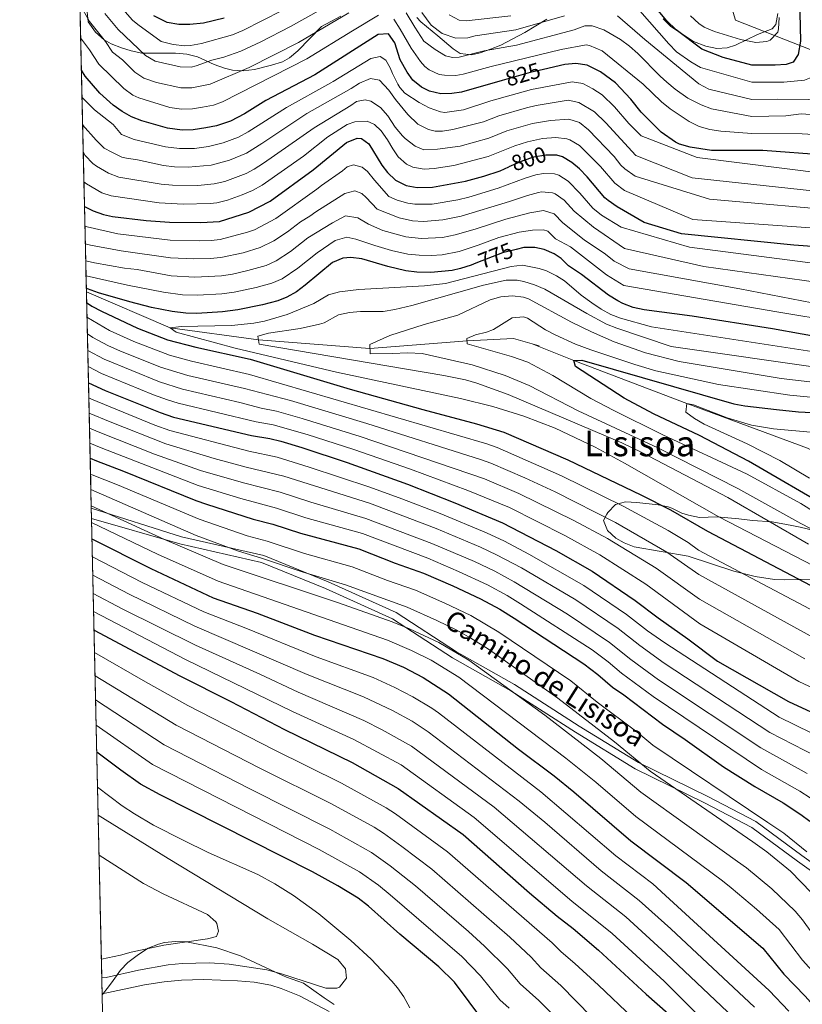
# Model space of a CAD drawing. Units: metres. Extents: x 654947 to 661862, y 744265 to 749049.
# Drawn here: x 654947 to 655300, y 747239 to 747683 of the extents above; entities that cross this region are included whole.
import ezdxf
from ezdxf.enums import TextEntityAlignment as Align

# ---------------------------------------------------------------- set-up
doc = ezdxf.new("R2010")
doc.units = ezdxf.units.M
doc.header["$MEASUREMENT"] = 0
doc.linetypes.add('DGN Style 3', pattern=[120.745576, 86.24683999999999, -34.498736])
doc.linetypes.add('DGN Style 5', pattern=[60.372788, 25.874052, -34.498736])
for name, color, linetype, lineweight in [('Divisiones administrativas específicas', 7, 'Continuous', 5), ('Elementos auxiliares', 7, 'Continuous', 5), ('Entidades rústicas y varios', 7, 'Continuous', 5), ('Hidrografía', 7, 'Continuous', 5), ('Relieve y altimetría', 7, 'Continuous', 5), ('Textos de rotulación', 7, 'Continuous', 5), ('Viales y ferrocarril', 7, 'Continuous', 5)]:
    doc.layers.add(name, color=color, linetype=linetype, lineweight=lineweight)
doc.styles.add('Style-ariali', font='ariali.shx', dxfattribs={"bigfont": 'arialibig.shx'})
doc.styles.add('Style-Times New Roman', font='txt')

msp = doc.modelspace()

# ---------------------------------------------------------------- linework, layer by layer
at = {"layer": 'Divisiones administrativas específicas', "color": 250, "linetype": 'Continuous', "lineweight": 5}
msp.add_polyline3d([(655485.2790000001, 747629.5700000001, 759.216), (655455.8470000001, 747631.875, 776.124), (655371.4839999999, 747645.598, 815.693), (655314.4029999999, 747665.131, 842.58), (655313.4550000001, 747665.4550000001, 842.961), (655269.9839999999, 747682.5700000001, 858.849), (655255.8219999999, 747729.1300000001, 872.003)], dxfattribs=at)
at = {"layer": 'Elementos auxiliares', "color": 250, "linetype": 'Continuous', "lineweight": 5, "extrusion": (0.009532563643387741, -0.4222660759963058, 0.9064218064968798), "elevation": -308723.6206753393, "flags": 128}
msp.add_lwpolyline([(671682.1934531617, 664636.4783383624), (671682.1934531617, 664360.3389598196)], dxfattribs=at)
at = {"layer": 'Elementos auxiliares', "color": 250, "linetype": 'Continuous', "lineweight": 5, "extrusion": (-0.01267246675368028, 0.5612832345533323, 0.8275267604106384), "elevation": 411933.6468524672, "flags": 128}
msp.add_lwpolyline([(-671684.3085995307, -605799.2762621508), (-671684.3085995305, -605681.3890112329)], dxfattribs=at)
at = {"layer": 'Elementos auxiliares', "color": 250, "linetype": 'Continuous', "lineweight": 5, "extrusion": (-0.01261949297378908, 0.5590192704831375, 0.8290586249630273), "elevation": 410277.4031211465, "flags": 128}
msp.add_lwpolyline([(-671681.8743000724, -606807.2157180475), (-671681.8743000727, -606801.6573973477)], dxfattribs=at)
at = {"layer": 'Elementos auxiliares', "color": 250, "linetype": 'Continuous', "lineweight": 5, "extrusion": (-0.006704931489621682, 0.2970685563331681, 0.9548326118916588), "elevation": 218460.3143510286, "flags": 128}
msp.add_lwpolyline([(-671678.9265297186, -699152.9517242939), (-671678.9265297186, -698927.8455398453)], dxfattribs=at)
at = {"layer": 'Elementos auxiliares', "color": 250, "linetype": 'Continuous', "lineweight": 5}
msp.add_3dface([(655051.6599999999, 744265.47), (654947.25, 748892.1400000001), (661753.4099999999, 749048.99), (661862.45, 744422.28)], dxfattribs=at)
at = {"layer": 'Entidades rústicas y varios', "color": 92, "linetype": 'DGN Style 3', "lineweight": 5}
for points in [[(654971.6710000001, 747810.2749999999, 891.12), (654977.3200000001, 747560.04, 774.486), (654979.5220000001, 747462.51, 840.671), (654979.6259999999, 747457.9029999999, 843.779), (654984.476, 747243.0190000001, 910.668), (654987.2390000001, 747246.6540000001, 911.69), (654989.4199999999, 747249.537, 912.217), (654992.622, 747254.119, 912.434), (654996.0530000001, 747257.673, 913.193), (655000.7690000001, 747261.2860000001, 913.658), (655005.172, 747264.105, 914.169), (655009.8200000001, 747265.9720000001, 914.2710000000001), (655012.4979999999, 747266.602, 914.278), (655017.5020000001, 747267.149, 914.278), (655022.3870000001, 747266.895, 914.278), (655036.0700000001, 747264.233, 914.278), (655046.8219999999, 747260.639, 913.735), (655064.8559999999, 747252.193, 911.703), (655067.51, 747251.006, 911.566), (655075.2050000001, 747248.3030000001, 911.566), (655084.4580000001, 747241.727, 911.349), (655088.946, 747238.781, 910.807)], [(654977.676, 747686.2350000001, 842.991), (654978.1680000001, 747681.7110000001, 841.6610000000001), (654981.4539999999, 747677.1810000001, 841.046), (654985.3970000001, 747673.6499999999, 840.99), (654988.48, 747671.879, 840.9300000000001), (654993.146, 747670.067, 840.586), (654997.486, 747668.77, 840.3870000000001), (655002.3759999999, 747667.686, 840.3870000000001), (655017.561, 747667.629, 840.604), (655022.524, 747667.23, 840.457), (655027.379, 747666.017, 839.832), (655034.855, 747662.524, 838.001), (655039.574, 747660.8160000001, 837.475), (655043.1540000001, 747660.0079999999, 837.133), (655048.0619999999, 747659.754, 836.7230000000001), (655053.041, 747660.337, 836.37), (655060.815, 747662.202, 835.94), (655065.659, 747663.6710000001, 835.931), (655068.905, 747665.497, 836.374), (655072.6229999999, 747668.7690000001, 837.3240000000001), (655083.365, 747679.602, 840.279), (655091.9580000001, 747684.29, 842.4730000000001)], [(655091.9580000001, 747684.29, 842.4730000000001), (655083.365, 747679.602, 840.279), (655072.6229999999, 747668.7690000001, 837.3240000000001), (655068.905, 747665.497, 836.374), (655065.659, 747663.6710000001, 835.931), (655060.815, 747662.202, 835.94), (655053.041, 747660.337, 836.37), (655048.0619999999, 747659.754, 836.7230000000001), (655043.1540000001, 747660.0079999999, 837.133), (655039.574, 747660.8160000001, 837.475), (655034.855, 747662.524, 838.001), (655027.379, 747666.017, 839.832), (655022.524, 747667.23, 840.457), (655017.561, 747667.629, 840.604), (655002.3759999999, 747667.686, 840.3870000000001), (654997.486, 747668.77, 840.3870000000001), (654993.146, 747670.067, 840.586), (654988.48, 747671.879, 840.9300000000001), (654985.3970000001, 747673.6499999999, 840.99), (654981.4539999999, 747677.1810000001, 841.046), (654978.1680000001, 747681.7110000001, 841.6610000000001), (654977.676, 747686.2350000001, 842.991)], [(655126.351, 747683.6740000001, 842.053), (655128.02, 747681.8430000001, 841.798), (655135.7110000001, 747675.52, 840.856), (655142.5989999999, 747669.6499999999, 840.604), (655145.855, 747667.548, 840.3870000000001), (655150.852, 747666.851, 840.218), (655154.791, 747667.736, 840.1700000000001), (655159.4720000001, 747669.463, 840.488), (655164.1410000001, 747671.2550000001, 841.337), (655174.994, 747677.014, 844.076)], [(655184.9369999999, 747683.0390000001, 845.269), (655174.994, 747677.014, 844.076), (655164.1410000001, 747671.2550000001, 841.337), (655159.4720000001, 747669.463, 840.488), (655154.791, 747667.736, 840.1700000000001), (655150.852, 747666.851, 840.218), (655145.855, 747667.548, 840.3870000000001), (655142.5989999999, 747669.6499999999, 840.604), (655135.7110000001, 747675.52, 840.856), (655128.02, 747681.8430000001, 841.798), (655126.351, 747683.6740000001, 842.053)], [(655237.2760000001, 747683.0970000001, 856.5500000000001), (655240.784, 747679.646, 857.5600000000001), (655250.943, 747672.9680000001, 857.635), (655256.5460000001, 747670.743, 857.635), (655261.5349999999, 747669.8090000001, 857.635), (655266.1089999999, 747669.9890000001, 857.635), (655269.99, 747671.199, 857.744), (655279.871, 747676.007, 858.2860000000001), (655286.412, 747678.662, 856.5500000000001), (655288.1939999999, 747680.6089999999, 855.683), (655289.084, 747685.5449999999, 855.0980000000001)], [(655289.084, 747685.5449999999, 855.0980000000001), (655288.1939999999, 747680.6089999999, 855.683), (655286.412, 747678.662, 856.5500000000001), (655279.871, 747676.007, 858.2860000000001), (655269.99, 747671.199, 857.744), (655266.1089999999, 747669.9890000001, 857.635), (655261.5349999999, 747669.8090000001, 857.635), (655256.5460000001, 747670.743, 857.635), (655250.943, 747672.9680000001, 857.635), (655240.784, 747679.646, 857.5600000000001), (655237.2760000001, 747683.0970000001, 856.5500000000001)], [(655174.994, 747677.014, 844.076), (655184.9369999999, 747683.0390000001, 845.269)], [(655308.496, 747451.7409999999, 765.319), (655299.1070000001, 747453.969, 767.839), (655295.3160000001, 747454.7520000001, 768.474), (655286.435, 747456.321, 768.582), (655277.659, 747456.943, 770.751), (655271.4839999999, 747457.696, 772.053), (655261.4880000001, 747458.639, 773.1370000000001), (655253.6840000001, 747458.321, 774.6560000000001), (655248.7990000001, 747459.2760000001, 775.113), (655245.7509999999, 747460.2579999999, 775.306), (655241.1799999999, 747462.4839999999, 775.041), (655239.538, 747463.094, 775.306), (655235.0419999999, 747463.9909999999, 777.178), (655225.51, 747465.1030000001, 782.028), (655220.3189999999, 747465.344, 784.633), (655215.8570000001, 747464.172, 786.466), (655212.429, 747460.5249999999, 788.989), (655212.003, 747459.81, 789.297), (655210.4950000001, 747456.9169999999, 789.405), (655212.226, 747452.439, 790.49), (655216.0419999999, 747448.979, 790.65), (655219.703, 747446.935, 790.49), (655224.324, 747444.9909999999, 790.1080000000001), (655248.625, 747440.872, 787.128), (655269.229, 747434.138, 784.091), (655278.869, 747431.615, 783.164), (655287.4610000001, 747430.273, 781.951), (655291.865, 747430.128, 781.163), (655305.916, 747430.4739999999, 780.078)], [(655305.916, 747430.4739999999, 780.078), (655291.865, 747430.128, 781.163), (655287.4610000001, 747430.273, 781.951), (655278.869, 747431.615, 783.164), (655269.229, 747434.138, 784.091), (655248.625, 747440.872, 787.128), (655224.324, 747444.9909999999, 790.1080000000001), (655219.703, 747446.935, 790.49), (655216.0419999999, 747448.979, 790.65), (655212.226, 747452.439, 790.49), (655210.4950000001, 747456.9169999999, 789.405), (655212.003, 747459.81, 789.297), (655212.429, 747460.5249999999, 788.989), (655215.8570000001, 747464.172, 786.466), (655220.3189999999, 747465.344, 784.633), (655225.51, 747465.1030000001, 782.028), (655235.0419999999, 747463.9909999999, 777.178), (655239.538, 747463.094, 775.306), (655241.1799999999, 747462.4839999999, 775.041), (655245.7509999999, 747460.2579999999, 775.306), (655248.7990000001, 747459.2760000001, 775.113), (655253.6840000001, 747458.321, 774.6560000000001), (655261.4880000001, 747458.639, 773.1370000000001), (655271.4839999999, 747457.696, 772.053), (655277.659, 747456.943, 770.751), (655286.435, 747456.321, 768.582), (655295.3160000001, 747454.7520000001, 768.474), (655299.1070000001, 747453.969, 767.839), (655308.496, 747451.7409999999, 765.319)], [(655088.946, 747238.781, 910.807), (655084.4580000001, 747241.727, 911.349), (655075.2050000001, 747248.3030000001, 911.566), (655067.51, 747251.006, 911.566), (655064.8559999999, 747252.193, 911.703), (655046.8219999999, 747260.639, 913.735), (655036.0700000001, 747264.233, 914.278), (655022.3870000001, 747266.895, 914.278), (655017.5020000001, 747267.149, 914.278), (655012.4979999999, 747266.602, 914.278), (655009.8200000001, 747265.9720000001, 914.2710000000001), (655005.172, 747264.105, 914.169), (655000.7690000001, 747261.2860000001, 913.658), (654996.0530000001, 747257.673, 913.193), (654992.622, 747254.119, 912.434), (654989.4199999999, 747249.537, 912.217), (654987.2390000001, 747246.6540000001, 911.69), (654984.476, 747243.0190000001, 910.668)]]:
    msp.add_polyline3d(points, dxfattribs=at)
at = {"layer": 'Hidrografía', "color": 142, "linetype": 'DGN Style 3', "lineweight": 15, "extrusion": (0.04300300819970454, -0.0119506281181782, 0.9990034653460204), "elevation": 19992.35674496937, "flags": 128}
msp.add_lwpolyline([(895669.1618797048, -430635.8966882899), (895669.1618797048, -430639.1454288149)], dxfattribs=at)
at = {"layer": 'Hidrografía', "color": 142, "linetype": 'DGN Style 3', "lineweight": 15}
for points in [[(654977.3200000001, 747560.04, 774.486), (655015.1159999999, 747543.7790000001, 770), (655054.8729999999, 747538.406, 765), (655105.104, 747534.439, 760), (655148.953, 747537.935, 755), (655169.8500000001, 747538.9809999999, 752.3960000000001), (655178.335, 747536.622, 751.999)], [(655178.335, 747536.622, 751.999), (655197.0900000001, 747529.091, 750), (655247.925, 747509.662, 745), (655302.3829999999, 747489.56, 740), (655357.145, 747462.435, 735), (655403.2960000001, 747450.513, 730), (655444.868, 747442.628, 725), (655457.0449999999, 747441.0719999999, 723.1560000000001), (655463.47, 747438.544, 722.342), (655474.149, 747432.659, 720), (655478.5860000001, 747424.929, 718.047)]]:
    msp.add_polyline3d(points, dxfattribs=at)
at = {"layer": 'Relieve y altimetría', "color": 30, "linetype": 'Continuous', "lineweight": 25, "flags": 128}
for points, elevation in [([(655298.476, 747705.176), (655299.1710000001, 747673.0290000001), (655298.2250000001, 747666.9890000001), (655295.9439999999, 747663.6499999999), (655292.8400000001, 747662.551), (655287.8459999999, 747662.283), (655277.3189999999, 747662.209), (655264.449, 747665.7490000001), (655254.824, 747669.423), (655243.1810000001, 747678.236), (655239.007, 747682.2930000001), (655225.0390000001, 747699.047)], 850), ([(655039.4510000001, 747683.352), (655030.1370000001, 747681.142), (655024.013, 747680.523), (655019.0120000001, 747680.5549999999), (655013.784, 747681.487), (655007.689, 747684.4140000001)], 850), ([(655164.824, 747655.3700000001), (655146.463, 747650.06), (655142.1000000001, 747649.395), (655137.105, 747649.256), (655132.044, 747650.538), (655128.3570000001, 747652.3700000001), (655124.4750000001, 747655.5009999999), (655121.9709999999, 747659.007), (655118.8130000001, 747664.669), (655116.4310000001, 747672.345), (655113.446, 747676.361), (655108.852, 747676.091), (655080.361, 747657.8360000001), (655058.179, 747646.2949999999), (655048.6680000001, 747640.3659999999), (655042.315, 747637.021), (655036.0090000001, 747634.943), (655031.0959999999, 747633.9210000001), (655025.4169999999, 747633.088), (655020.4410000001, 747632.916), (655013.825, 747633.818), (655002.328, 747637.155), (654997.659, 747638.9469999999), (654993.449, 747641.2930000001), (654989.389, 747644.2420000001), (654983.3740000001, 747649.584), (654976.787, 747657.344), (654975.065, 747659.926)], 825), ([(655310.3840000001, 747621.6429999999), (655282.23, 747623.7280000001), (655259.058, 747623.821), (655249.487, 747625.2069999999), (655244.692, 747626.6170000001), (655242.936, 747627.5160000001), (655236.4210000001, 747631.987), (655227.4650000001, 747640.9990000001), (655222.72, 747646.9739999999), (655215.8160000001, 747654.209), (655209.0630000001, 747659.2280000001), (655202.994, 747662.2039999999), (655197.9780000001, 747662.994), (655192.987, 747662.496), (655183.3859999999, 747660.344)], 825), ([(654976.4510000001, 747598.538), (654980.3330000001, 747596.521), (654985.0819999999, 747594.8659999999), (654989.0660000001, 747594.014), (655004.2949999999, 747592.1640000001), (655014.8130000001, 747591.4299999999), (655028.878, 747591.2919999999), (655037.3729999999, 747591.818), (655050.479, 747595.9990000001), (655060.098, 747600.889), (655079.5050000001, 747615.0109999999), (655094.524, 747627.3049999999), (655099.352, 747629.26), (655101.3430000001, 747629.098), (655104.604, 747626.736), (655110.4480000001, 747617.1370000001), (655113.034, 747613.8929999999), (655116.639, 747610.452), (655121.406, 747607.906), (655126.3570000001, 747607.078), (655133.362, 747607.267), (655148.273, 747609.8589999999), (655156.4720000001, 747612.115), (655163.797, 747614.6130000001), (655167.8030000001, 747616.396)], 800), ([(655314.8470000001, 747579.6880000001), (655296.236, 747581.0619999999), (655245.615, 747586.2509999999), (655228.78, 747591.327), (655216.604, 747598.321), (655212.513, 747601.227), (655211.087, 747602.4610000001), (655203.027, 747611.8570000001), (655199.5419999999, 747615.4510000001), (655196.229, 747618.344), (655191.875, 747620.932), (655189.3859999999, 747621.7110000001), (655186.247, 747621.7220000001)], 800), ([(655313.4410000001, 747538.6089999999), (655286.6570000001, 747543.422), (655250.44, 747549.1300000001), (655228.8260000001, 747551.9199999999), (655223.835, 747553.0320000001), (655219.131, 747554.754), (655216.881, 747555.9280000001), (655212.635, 747558.5630000001), (655200.4550000001, 747567.815), (655194.6429999999, 747571.773), (655191.2749999999, 747575.087), (655188.25, 747577.102), (655183.639, 747579.0930000001), (655179.4750000001, 747580.092), (655174.5050000001, 747580.03), (655171.041, 747579.159)], 775), ([(655152.861, 747572.892), (655150.7350000001, 747572.0590000001), (655145.9750000001, 747570.49), (655142.203, 747569.663), (655132.604, 747568.791), (655126.2180000001, 747568.8840000001), (655121.256, 747569.5360000001), (655113.1440000001, 747571.449), (655101.5279999999, 747574.9010000001), (655096.5660000001, 747575.527), (655092.9950000001, 747575.247), (655088.28, 747573.27), (655075.993, 747563.027), (655071.96, 747560.0789999999), (655067.605, 747557.5590000001), (655063.5519999999, 747555.963), (655056.7820000001, 747554.2220000001), (655045.588, 747551.9750000001), (655038.7069999999, 747550.9480000001), (655027.0959999999, 747550.2949999999), (655022.0970000001, 747550.439), (655015.9639999999, 747551.118), (655006.595, 747553.02), (654996.906, 747555.4650000001), (654982.723, 747559.6300000001), (654977.8630000001, 747561.344), (654977.2890000001, 747561.4099999999)], 775), ([(654977.4280000001, 747555.247), (654979.807, 747553.6440000001), (654984.1470000001, 747551.291), (655000.419, 747543.7039999999), (655013.9240000001, 747538.369), (655026.666, 747535.0730000001), (655051.0760000001, 747529.652), (655096.1880000001, 747516.1130000001), (655128.996, 747506.9070000001), (655153.172, 747500.5519999999), (655165.4340000001, 747496.8130000001), (655194.31, 747484.3570000001), (655227.288, 747468.557), (655240.649, 747461.7420000001), (655257.31, 747452.176), (655303.926, 747427.696)], 775), ([(655313.5700000001, 747461.815), (655275.8119999999, 747483.6140000001), (655253.685, 747495.25), (655232.9839999999, 747505.088), (655219.7050000001, 747512.065), (655197.835, 747526.3260000001), (655197.0900000001, 747529.091), (655200.646, 747529.155), (655269.247, 747509.467), (655274.1669999999, 747508.571), (655288.3970000001, 747506.929), (655298.351, 747505.966), (655307.2990000001, 747505.514)], 750), ([(654978.244, 747519.0789999999), (654985.854, 747515.565), (655010.541, 747505.581), (655016.629, 747503.459), (655051.7280000001, 747495.25), (655060.0020000001, 747493.9480000001), (655064.8999999999, 747492.729), (655074.496, 747489.912), (655094.8600000001, 747483.1540000001), (655122.118, 747473.3200000001), (655143.344, 747464.8829999999), (655164.9199999999, 747455.861), (655188.915, 747443.4029999999), (655205.2860000001, 747434.0959999999), (655224.648, 747420.9269999999), (655235.0449999999, 747412.996), (655248.4369999999, 747403.5549999999), (655261.842, 747393.5079999999), (655293.783, 747375.253), (655311.967, 747366.9029999999)], 800), ([(654979.013, 747485.0419999999), (654981.9240000001, 747483.784), (654994.0719999999, 747479.243), (655026.7280000001, 747465.9539999999), (655031.4550000001, 747464.3230000001), (655052.513, 747457.469), (655061.327, 747455.2239999999), (655073.912, 747451.148), (655100.186, 747444.149), (655116.5530000001, 747437.7220000001), (655129.321, 747433.216), (655142.4709999999, 747427.5430000001), (655154.909, 747421.689), (655163.685, 747416.8929999999), (655170.2080000001, 747412.834), (655201.531, 747392.288), (655207.882, 747387.4739999999), (655214.5109999999, 747381.798), (655219.6200000001, 747378.26), (655236.956, 747365.034), (655247.298, 747358.183), (655264.551, 747345.8289999999), (655278.666, 747337.067), (655291.4380000001, 747329.585), (655299.3800000001, 747324.345), (655303.4140000001, 747321.389)], 825.0000000000001), ([(654979.834, 747448.665), (655006.328, 747435.2209999999), (655034.426, 747422.1270000001), (655054.317, 747415.1359999999), (655080.193, 747405.1669999999), (655110.98, 747394.6570000001), (655120.2069999999, 747390.756), (655129.115, 747386.148), (655140.5279999999, 747378.7320000001), (655172.179, 747353.814), (655188.1780000001, 747341.808), (655196.9950000001, 747334.625), (655222.6840000001, 747312.5460000001), (655247.7450000001, 747293.6869999999), (655282.2949999999, 747264.159), (655291.7409999999, 747252.425), (655301.3189999999, 747242.5260000001), (655307.3870000001, 747235.7579999999)], 850), ([(654980.764, 747407.439), (655019.453, 747386.8530000001), (655042.4909999999, 747375.2679999999), (655066.5630000001, 747362.6950000001), (655097.0830000001, 747347.7990000001), (655117.842, 747336.1510000001), (655147.155, 747315.3489999999), (655177.108, 747289.0660000001), (655189.5930000001, 747278.567), (655196.8289999999, 747272.9029999999), (655208.226, 747263.1499999999), (655229.6159999999, 747243.354), (655248.2250000001, 747227.024)], 875), ([(655156.4340000001, 747230.9809999999), (655143.298, 747248.8459999999), (655136.1440000001, 747255.629), (655118.598, 747270.486), (655104.473, 747283.098), (655099.7860000001, 747286.7150000001), (655090.706, 747292.2860000001), (655079.257, 747298.5360000001), (655010.585, 747333.291), (655001.7790000001, 747338.0590000001), (654992.916, 747344.308), (654982.004, 747352.5360000001)], 900)]:
    msp.add_lwpolyline(points, dxfattribs=dict(at, elevation=elevation))
at = {"layer": 'Relieve y altimetría', "color": 30, "linetype": 'Continuous', "lineweight": 5, "flags": 128}
for points, elevation in [([(655307.4140000001, 747705.2849999999), (655308.0190000001, 747681.216), (655308.3289999999, 747677.091), (655308.8090000001, 747665.1240000001), (655308.605, 747662.0830000001), (655305.483, 747657.253), (655301.091, 747655.436), (655291.7350000001, 747654.5700000001), (655283.318, 747654.575), (655277.301, 747654.5160000001), (655254.0959999999, 747661.1170000001), (655249.838, 747663.7039999999), (655243.379, 747668.2080000001), (655239.875, 747671.7890000001), (655226.81, 747686.733)], 845), ([(655097.878, 747695.8160000001), (655069.298, 747679.662), (655055.973, 747672.7690000001), (655046.942, 747668.5290000001), (655039.246, 747665.889), (655033.875, 747664.46), (655026.8459999999, 747661.882), (655024.5930000001, 747661.402), (655019.5830000001, 747661.4990000001), (655008.3319999999, 747663.997), (655004.0260000001, 747666.5889999999), (654991.6200000001, 747678.3400000001), (654985.625, 747685.49)], 840), ([(655316.372, 747693.1470000001), (655317.2479999999, 747680.189), (655320.8670000001, 747662.726), (655320.4439999999, 747657.425), (655318.538, 747652.53), (655316.3289999999, 747649.973), (655310.3899999999, 747647.3470000001), (655302.679, 747646.6840000001), (655288.7579999999, 747646.9780000001), (655277.283, 747646.824), (655257.8470000001, 747651.4110000001), (655253.449, 747653.76), (655229.058, 747673.79), (655216.7990000001, 747684.4979999999)], 840), ([(655095.6370000001, 747685.7579999999), (655072.983, 747672.3840000001), (655050.6869999999, 747661.1170000001), (655033.1300000001, 747653.7409999999), (655024.858, 747651.994), (655019.869, 747651.9709999999), (655008.8759999999, 747654.453), (655003.2820000001, 747656.315), (654999.1470000001, 747659.1400000001), (654993.5260000001, 747664.7139999999), (654989.1470000001, 747668.172), (654985.966, 747672.942), (654978.788, 747681.8740000001), (654974.392, 747689.7339999999)], 835), ([(655109.0390000001, 747684.7690000001), (655097.2080000001, 747677.75), (655076.673, 747665.111), (655038.6540000001, 747645.7209999999), (655034.598, 747644.2650000001), (655029.679, 747643.2409999999), (655025.1359999999, 747642.601), (655020.155, 747642.443), (655014.862, 747643.165), (655000.8840000001, 747647.4550000001), (654998.2790000001, 747648.652), (654994.2679999999, 747651.6910000001), (654982.967, 747662.7579999999), (654978.7250000001, 747669.118), (654974.7350000001, 747674.5260000001)], 830.0000000000001), ([(655065.611, 747686.936), (655047.8200000001, 747677.855), (655043.196, 747675.94), (655029.175, 747672.048), (655024.2930000001, 747671.0360000001), (655021.6370000001, 747670.94), (655016.3910000001, 747671.6229999999), (655011.0360000001, 747672.922), (655000.4480000001, 747680.5889999999), (654998.1669999999, 747682.541), (654994.797, 747686.2650000001)], 845), ([(655307.952, 747639.726), (655299.5360000001, 747640.2239999999), (655292.6399999999, 747639.3319999999), (655277.2649999999, 747639.132), (655259.1510000001, 747642.6159999999), (655254.476, 747644.362), (655248.5020000001, 747647.398), (655242.7609999999, 747651.4310000001), (655238.9280000001, 747654.6300000001), (655235.9709999999, 747657.288), (655225.977, 747667.517), (655222.1499999999, 747670.7749999999), (655218.1429999999, 747673.7860000001), (655210.554, 747678.132), (655205.277, 747679.919), (655202.0590000001, 747679.9199999999), (655197.138, 747678.223), (655171.2720000001, 747671.315), (655156.611, 747668.7080000001), (655145.348, 747665.8090000001), (655142.398, 747665.69), (655139.1769999999, 747666.4890000001), (655134.6089999999, 747669.3030000001), (655129.494, 747673.102), (655125.368, 747679.4380000001), (655121.4140000001, 747685.865)], 835), ([(655192.888, 747684.537), (655170.8470000001, 747678.1100000001), (655152.56, 747675.3929999999), (655149.315, 747674.5930000001), (655143.875, 747674.3800000001), (655137.6680000001, 747676.507), (655132.814, 747680.311), (655128.5290000001, 747685.95)], 840), ([(655168.6880000001, 747684.4850000001), (655148.5959999999, 747682.223), (655145.429, 747682.5930000001), (655140.8049999999, 747684.899)], 845), ([(655249.632, 747684.426), (655253.4029999999, 747681.0660000001), (655255.869, 747679.433), (655260.433, 747677.423), (655272.2139999999, 747673.8049999999), (655279.078, 747672.456), (655284.098, 747672.9539999999), (655285.5760000001, 747673.5109999999), (655289.054, 747677.1240000001), (655289.2960000001, 747678.6780000001), (655289.5630000001, 747683.675)], 855), ([(655312.862, 747630.5959999999), (655299.973, 747631.3019999999), (655277.247, 747631.44), (655263.3430000001, 747632.4850000001), (655258.396, 747633.1840000001), (655253.584, 747634.648), (655249.102, 747636.888), (655240.557, 747642.506), (655236.632, 747645.703), (655228.2409999999, 747653.7050000001), (655209.808, 747668.6799999999), (655204.135, 747671.061), (655202.6100000001, 747671.4040000001), (655191.365, 747669.3389999999), (655159.7409999999, 747661.5989999999), (655147.2139999999, 747658.1340000001), (655143.8119999999, 747657.5789999999), (655138.7860000001, 747657.679), (655136.416, 747658.074), (655131.788, 747660.1699999999), (655129.854, 747661.6869999999), (655127.9890000001, 747663.936), (655123.7579999999, 747669.9750000001), (655118.8060000001, 747678.4639999999), (655115.935, 747682.9169999999)], 830.0000000000001), ([(654975.342, 747647.658), (654981.014, 747642.0249999999), (654989.3840000001, 747635.4639999999), (654993.1980000001, 747630.979), (654998.878, 747628.6969999999), (655012.916, 747625.4169999999), (655019.315, 747624.618), (655026.1089999999, 747624.7280000001), (655032.351, 747625.5), (655038.9029999999, 747627.1540000001), (655045.871, 747629.794), (655050.25, 747632.216), (655067.5390000001, 747643.1499999999), (655087.503, 747654.263), (655088.504, 747654.8900000001), (655105.4709999999, 747665.315), (655109.7930000001, 747666.1869999999), (655112.3470000001, 747664.4180000001), (655114.3289999999, 747660.9880000001), (655115.2490000001, 747658.49), (655117.783, 747653.595), (655118.5930000001, 747652.223), (655120.905, 747649.581), (655127.328, 747645.463), (655131.808, 747642.953), (655136.8800000001, 747641.1499999999), (655138.9639999999, 747640.8570000001), (655147.247, 747642.1669999999), (655159.6610000001, 747646.104), (655177.935, 747651.328), (655196.2590000001, 747654.737), (655201.0830000001, 747653.926), (655205.625, 747651.568), (655209.842, 747648.811), (655215.4110000001, 747643.47), (655221.8800000001, 747635.889), (655227.371, 747630.3459999999), (655252.6240000001, 747620.602), (655311.186, 747613.2650000001)], 820), ([(654975.621, 747635.2820000001), (654981.72, 747628.422), (654985.267, 747624.851), (654988.7380000001, 747623.0109999999), (654993.2749999999, 747620.825), (654995.429, 747620.2390000001), (655000.3800000001, 747619.537), (655012.007, 747617.0160000001), (655016.9680000001, 747616.3910000001), (655023.1880000001, 747616.2479999999), (655033.6059999999, 747617.0789999999), (655041.797, 747619.365), (655049.4280000001, 747622.568), (655056.4739999999, 747626.9280000001), (655076.6429999999, 747640.4469999999), (655081.452, 747643.078), (655096.72, 747651.7309999999), (655100.402, 747654.152), (655105.392, 747656.254), (655109.4880000001, 747655.4720000001), (655113.663, 747650.959), (655116.7039999999, 747646.683), (655122.2250000001, 747640.0279999999), (655126.7450000001, 747635.6100000001), (655131.568, 747633.281), (655134.53, 747632.503), (655137.8049999999, 747632.466), (655142.5449999999, 747633.2280000001), (655156.2779999999, 747636.7139999999), (655163.253, 747639.3700000001), (655175.744, 747643.0560000001), (655180.1510000001, 747644.0819999999), (655194.541, 747646.48), (655199.342, 747645.462), (655206.4369999999, 747641.213), (655211.4510000001, 747636.2620000001), (655225.0789999999, 747621.4720000001), (655250.351, 747611.497), (655310.1740000001, 747605.0079999999)], 815), ([(654975.896, 747623.1100000001), (654976.7820000001, 747621.5519999999), (654980.2550000001, 747617.963), (654981.8189999999, 747616.75), (654987.263, 747613.4909999999), (654991.962, 747611.783), (655011.0989999999, 747608.6159999999), (655016.071, 747608.0830000001), (655027.493, 747608.01), (655034.862, 747608.659), (655039.72, 747609.8330000001), (655049.3500000001, 747613.4410000001), (655052.9839999999, 747615.341), (655057.186, 747618.0549999999), (655080.0149999999, 747633.9780000001), (655096.469, 747644.0449999999), (655099.033, 747645.922), (655103.0120000001, 747646.6130000001), (655105.5419999999, 747645.9720000001), (655109.9410000001, 747643.2), (655113.2309999999, 747639.45), (655116.5530000001, 747634.2250000001), (655119.7579999999, 747630.3859999999), (655121.087, 747629.112), (655125.5860000001, 747625.648), (655129.4979999999, 747623.9909999999), (655135.6399999999, 747624.325), (655145.8030000001, 747625.673), (655158.784, 747629.3470000001), (655166.8459999999, 747632.6359999999), (655178.4029999999, 747635.946), (655186.523, 747637.2860000001), (655194.8289999999, 747637.908), (655199.561, 747636.3530000001), (655203.628, 747633.1259999999), (655215.199, 747621.101), (655218.2930000001, 747617.1229999999), (655220.0349999999, 747615.4639999999), (655224.757, 747612.1680000001), (655258.1980000001, 747601.8800000001), (655322.9880000001, 747596.102)], 810), ([(655333.4950000001, 747586.7320000001), (655250.6980000001, 747592.679), (655219.9739999999, 747605.6499999999), (655215.561, 747608.962), (655209.1130000001, 747616.479), (655199.612, 747626.0120000001), (655195.3119999999, 747628.591), (655193.8740000001, 747629.054), (655188.925, 747629.6030000001), (655182.979, 747629.1799999999), (655176.202, 747627.69), (655170.4380000001, 747625.902), (655158.392, 747620.9909999999), (655142.9909999999, 747617.0619999999), (655134.1100000001, 747615.6640000001), (655129.541, 747615.402), (655124.5449999999, 747616.176), (655121.5930000001, 747617.561), (655117.848, 747620.9650000001), (655115.4380000001, 747624.5079999999), (655113.041, 747628.6410000001), (655110.179, 747632.6610000001), (655107.256, 747635.4639999999), (655103.8389999999, 747636.9539999999), (655098.288, 747636.7509999999), (655094.8430000001, 747635.463), (655086.192, 747629.987), (655075.2390000001, 747621.267), (655056.541, 747608.115), (655052.22, 747605.737), (655047.585, 747603.787), (655040.9839999999, 747601.3700000001), (655036.1170000001, 747600.2380000001), (655033.175, 747599.8840000001)], 805), ([(655317.575, 747571.263), (655249.1869999999, 747580.101), (655218.3559999999, 747589.209), (655209.4880000001, 747594.6410000001), (655205.5970000001, 747597.787), (655199.753, 747604.5), (655194.52, 747609.9029999999), (655190.227, 747612.564), (655188.389, 747613.213), (655183.409, 747613.4010000001), (655179.95, 747612.7420000001), (655175.119, 747611.352), (655162.9299999999, 747606.7209999999), (655149.696, 747602.663), (655144.744, 747601.5160000001), (655133.21, 747599.571), (655125.3360000001, 747599.5689999999), (655122.28, 747599.959), (655117.4299999999, 747601.3049999999), (655113.635, 747603.058), (655107.2180000001, 747610.429), (655104.0109999999, 747614.355), (655101.6259999999, 747616.301), (655097.7, 747617.26), (655094.855, 747616.3319999999), (655092.7209999999, 747614.638), (655083.314, 747607.9310000001), (655081.247, 747606.327), (655062.69, 747593.0930000001), (655053.0930000001, 747587.9909999999), (655049.8740000001, 747586.8800000001), (655037.639, 747583.6440000001), (655033.517, 747583.193), (655028.521, 747583.092), (655015.0430000001, 747583.3670000001)], 795), ([(655033.175, 747599.8840000001), (655020.935, 747599.5789999999), (655010.19, 747600.2150000001), (654988.531, 747603.3230000001), (654984.271, 747604.675), (654977.3, 747608.773), (654976.199, 747609.6799999999)], 805), ([(655320.226, 747562.4169999999), (655255.6200000001, 747571.5050000001), (655219.854, 747579.5590000001), (655205.8800000001, 747589.2180000001), (655197.2239999999, 747596.473), (655192.7069999999, 747601.3640000001), (655188.5800000001, 747604.196), (655187.388, 747604.675), (655182.425, 747605.074), (655181.0560000001, 747604.8049999999), (655176.2080000001, 747603.537), (655168.0800000001, 747600.7790000001), (655146.2509999999, 747594.1540000001), (655138.017, 747592.4639999999), (655129.3160000001, 747591.6980000001), (655124.3160000001, 747592.061), (655118.28, 747593.3570000001), (655108.3700000001, 747597.3470000001), (655103.487, 747602.54), (655101.453, 747604.3200000001), (655098.389, 747605.557), (655093.815, 747604.3330000001), (655080.7949999999, 747596.074), (655078.0970000001, 747594.155), (655073.7960000001, 747591.6059999999), (655067.9920000001, 747587.024)], 790), ([(655337.0959999999, 747548.7), (655271.842, 747561.3459999999), (655221.977, 747570.331), (655215.3119999999, 747573.8700000001), (655211.396, 747576.9990000001), (655201.791, 747583.554), (655192.131, 747591.1610000001), (655188.163, 747595.158), (655183.439, 747596.7390000001), (655177.297, 747595.7220000001), (655166.3470000001, 747592.798), (655152.5149999999, 747588.263), (655143.565, 747585.7409999999), (655137.888, 747584.5719999999), (655128.29, 747584.1429999999), (655121.3090000001, 747584.882), (655110.889, 747587.7579999999), (655104.469, 747590.479), (655099.635, 747593.328), (655094.145, 747594.341), (655088.2220000001, 747591.179), (655077.169, 747584.3500000001), (655069.294, 747578.159), (655062.8899999999, 747574.007), (655058.3219999999, 747571.977)], 785), ([(655015.0430000001, 747583.3670000001), (654991.56, 747586.179), (654977.7209999999, 747589.3630000001), (654976.649, 747589.7350000001)], 795), ([(655067.9920000001, 747587.024), (655061.7450000001, 747582.99), (655055.7080000001, 747579.9839999999), (655047.994, 747577.6910000001), (655037.906, 747575.47), (655033.1599999999, 747575.0179999999), (655025.7250000001, 747574.902), (655015.273, 747575.3049999999), (654993.0120000001, 747578.4709999999), (654979.229, 747581.0090000001), (654976.8300000001, 747581.7350000001)], 790), ([(655315.702, 747546.5449999999), (655288.5719999999, 747550.95), (655219.672, 747562.8659999999), (655211.828, 747567.7650000001), (655195.5220000001, 747580.315), (655188.8600000001, 747583.9480000001), (655185.2860000001, 747587.46), (655183.388, 747587.9739999999), (655178.3859999999, 747587.9070000001), (655172.3630000001, 747586.946), (655163.2320000001, 747584.5179999999), (655153.956, 747581.074), (655145.3230000001, 747578.2860000001), (655137.7380000001, 747576.777), (655132.7550000001, 747576.486), (655127.2660000001, 747576.5260000001), (655122.2760000001, 747577.044), (655114.7960000001, 747578.74), (655107.3189999999, 747580.962), (655098.815, 747583.7609999999), (655094.717, 747584.6300000001), (655089.54, 747583.132), (655081.3230000001, 747577.665), (655072.615, 747570.6470000001), (655065.5519999999, 747565.9099999999), (655060.9369999999, 747563.97), (655053.852, 747562.0449999999), (655043.9450000001, 747559.943), (655038.44, 747559.122), (655027.452, 747558.494), (655020.7069999999, 747558.6799999999), (655012.038, 747559.8289999999), (654995.915, 747563.0549999999), (654977.156, 747567.2820000001)], 779.9999999999999), ([(655058.3219999999, 747571.977), (655050.1059999999, 747569.662), (655043.1140000001, 747568.0619999999), (655038.173, 747567.2960000001), (655026.182, 747566.69), (655015.503, 747567.2420000001), (655000.138, 747570.074), (654994.463, 747570.763), (654980.96, 747573.0419999999), (654977.003, 747574.078)], 785), ([(655305.139, 747436.432), (655262.4680000001, 747458.531), (655219.8589999999, 747482.808), (655206.6799999999, 747490.004), (655188.5900000001, 747498.6070000001), (655174.5660000001, 747504.017), (655160.5449999999, 747508.2749999999), (655146.004, 747511.926), (655089.994, 747523.8219999999), (655044.4169999999, 747534.6640000001), (655017.848, 747541.8400000001), (655015.1159999999, 747543.7790000001), (655020.0619999999, 747544.369), (655042.6969999999, 747544.7930000001), (655052.744, 747545.872), (655057.6499999999, 747546.821), (655067.787, 747549.828), (655079.8119999999, 747554.774), (655086.4990000001, 747558.7339999999), (655091.369, 747560.0190000001), (655100.077, 747561.102), (655129.71, 747562.7309999999), (655139.166, 747563.8330000001), (655168.865, 747571.4880000001), (655173.8430000001, 747572.0730000001), (655181.3829999999, 747570.6229999999), (655184.7919999999, 747569.479), (655189.28, 747567.2590000001), (655192.784, 747565.047), (655200.3800000001, 747558.547), (655205.196, 747555.0619999999), (655209.3940000001, 747552.2390000001), (655213.78, 747549.828), (655218.0490000001, 747548.217), (655232.021, 747544.2579999999), (655312.212, 747531.99)], 770), ([(655302.851, 747446.2280000001), (655266.537, 747467.298), (655227.658, 747487.5730000001), (655218.6680000001, 747491.9369999999), (655167.49, 747513.7390000001), (655153.379, 747518.8840000001), (655148.209, 747520.3260000001), (655138.413, 747522.338), (655055.2, 747536.3759999999), (655054.602, 747540.0959999999), (655059.439, 747541.368), (655073.712, 747543.5360000001), (655082.463, 747545.406), (655084.51, 747546.02), (655091.0290000001, 747549.7150000001), (655095.946, 747550.737), (655100.916, 747551.216), (655111.1540000001, 747551.2409999999), (655116.334, 747552.065), (655124.1000000001, 747553.8829999999), (655156.3700000001, 747563.067), (655166.5660000001, 747565.2779999999), (655171.56, 747565.3500000001), (655174.5630000001, 747564.7520000001), (655179.365, 747563.2490000001), (655183.949, 747561.2849999999), (655202.979, 747550.2350000001), (655211.8160000001, 747545.5220000001), (655216.425, 747543.6170000001), (655240.9750000001, 747535.4199999999), (655311.193, 747525.338)], 765), ([(655312.733, 747448.648), (655299.4580000001, 747455.628), (655270.9650000001, 747471.3840000001), (655234.9950000001, 747489.712), (655199.054, 747506.3289999999), (655176.862, 747517.851), (655166.1130000001, 747522.31), (655151.2239999999, 747527.111), (655128.6529999999, 747532.2380000001), (655122.2450000001, 747532.5449999999), (655115.182, 747532.169), (655105.2010000001, 747532.1329999999), (655105.0260000001, 747536.2960000001), (655114.1529999999, 747540.3859999999), (655129.5519999999, 747545.3219999999), (655144.797, 747549.5349999999), (655159.288, 747556.446), (655164.1980000001, 747557.838), (655169.4040000001, 747558.307), (655174.317, 747557.6980000001), (655176.638, 747556.8970000001), (655196.077, 747546.3300000001), (655205.087, 747541.976), (655215.2450000001, 747537.5519999999), (655229.371, 747532.513), (655244.592, 747528.5530000001), (655290.54, 747521.0150000001), (655309.889, 747518.7339999999)], 760), ([(654977.577, 747548.6329999999), (654987.8, 747542.5930000001), (654998.7350000001, 747537.5789999999), (655014.7280000001, 747531.439), (655024.658, 747528.75), (655050.8859999999, 747522.8289999999), (655157.8659999999, 747491.4850000001), (655162.5630000001, 747489.7790000001), (655191.4550000001, 747477.087), (655219.2790000001, 747463.392), (655239.541, 747452.4920000001), (655248.581, 747446.9439999999), (655253.1910000001, 747443.5970000001), (655353.666, 747390.439)], 780), ([(655316.382, 747453.9839999999), (655299.45, 747464.632), (655275.169, 747477.896), (655237.246, 747495.551), (655214.838, 747506.638), (655204.753, 747511.9709999999), (655187.5970000001, 747522.256), (655176.315, 747528.3600000001), (655168.9850000001, 747530.9510000001), (655149.0290000001, 747536.6140000001), (655148.8910000001, 747539.041), (655152.764, 747540.598), (655157.675, 747541.7790000001), (655160.7860000001, 747543.024), (655169.2679999999, 747548.3230000001), (655174.3189999999, 747548.797), (655176.129, 747548.1200000001), (655184.2239999999, 747542.909), (655188.69, 747540.676), (655197.757, 747536.435), (655204.797, 747533.8219999999), (655224.4880000001, 747527.264), (655234.0789999999, 747524.449), (655262.256, 747518.2479999999), (655294.4280000001, 747513.3840000001), (655308.5889999999, 747512.1259999999)], 755), ([(654977.747, 747541.122), (654980.2509999999, 747539.4750000001), (654987.3030000001, 747535.7509999999), (654992.466, 747533.449), (655010.716, 747526.003), (655023.0530000001, 747522.308), (655048.662, 747516.5090000001), (655069.2990000001, 747511.05), (655103.787, 747500.6470000001), (655155.003, 747484.476), (655159.692, 747482.746), (655175.03, 747476.1950000001), (655188.601, 747469.818), (655215.781, 747456.068), (655239.033, 747442.6680000001), (655253.4240000001, 747432.521), (655306.5789999999, 747403.2660000001)], 785), ([(654977.9169999999, 747533.5730000001), (654985.288, 747529.682), (655010.287, 747519.3910000001), (655020.6429999999, 747516.104), (655046.436, 747510.185), (655056.102, 747507.619), (655062.9820000001, 747506.263), (655074.551, 747502.976), (655100.811, 747494.8160000001), (655156.8219999999, 747475.713), (655172.2749999999, 747469.1329999999), (655197.0490000001, 747456.9210000001), (655212.2820000001, 747448.744), (655234.2380000001, 747435.4210000001), (655253.656, 747421.4450000001), (655301.2420000001, 747394.493)], 790), ([(654978.0800000001, 747526.369), (654984.1699999999, 747523.166), (655007.5079999999, 747513.6370000001), (655013.8840000001, 747511.334), (655018.6359999999, 747509.781), (655053.915, 747501.4340000001), (655061.4920000001, 747500.105), (655076.9180000001, 747495.727), (655097.835, 747488.9850000001), (655123.493, 747480.037), (655149.3030000001, 747470.524), (655168.0430000001, 747462.7479999999), (655192.9820000001, 747450.162), (655208.784, 747441.4199999999), (655229.443, 747428.1740000001), (655253.889, 747410.369), (655298.479, 747384.369), (655316.5830000001, 747375.8589999999)], 795), ([(654978.399, 747512.2309999999), (654979.5719999999, 747511.6170000001), (655008.173, 747499.936), (655014.896, 747497.4850000001), (655050.5260000001, 747488.1359999999), (655063.3559999999, 747485.44), (655077.7150000001, 747481.0390000001), (655105.087, 747472.0220000001), (655119.5930000001, 747466.754), (655136.821, 747460.0260000001), (655157.655, 747451.3400000001), (655165.811, 747447.547), (655176.7679999999, 747441.7860000001), (655201.615, 747427.649), (655220.7949999999, 747414.558), (655230.3360000001, 747407.193), (655238.027, 747401.771), (655289.635, 747368.3130000001), (655311.378, 747357.534)], 805), ([(655303.344, 747476.0190000001), (655289.9820000001, 747483.953), (655275.2, 747491.4410000001), (655255.817, 747500.3130000001), (655251.4890000001, 747502.9210000001), (655247.4750000001, 747505.8360000001), (655247.925, 747509.662), (655251.06, 747509.0260000001), (655266.236, 747503.2990000001), (655277.1599999999, 747499.949), (655287.0109999999, 747498.2339999999), (655305.331, 747496.56)], 745), ([(654978.5530000001, 747505.3829999999), (654987.969, 747501.361), (655013.163, 747491.5109999999), (655034.8630000001, 747484.9369999999), (655049.324, 747481.0220000001), (655066.3489999999, 747476.881), (655104.879, 747464.7050000001), (655134.946, 747453.3230000001), (655155, 747444.8800000001), (655162.247, 747441.4979999999), (655173.497, 747435.5630000001), (655197.9439999999, 747421.203), (655216.9950000001, 747408.2609999999), (655226.831, 747400.5160000001), (655237.719, 747392.6170000001), (655285.4880000001, 747361.3729999999), (655306.3929999999, 747350.547)], 810), ([(654978.706, 747498.629), (654982.5549999999, 747496.888), (655008.0860000001, 747486.8049999999), (655028.804, 747479.534), (655048.122, 747473.908), (655064.675, 747469.662), (655078.494, 747465.21), (655103.314, 747457.8530000001), (655133.071, 747446.621), (655152.3400000001, 747438.408), (655161.4110000001, 747434.06), (655170.226, 747429.3389999999), (655194.273, 747414.756), (655213.1880000001, 747401.9580000001), (655222.7239999999, 747394.277), (655235.264, 747385.101), (655281.341, 747354.433), (655302.185, 747342.896)], 815), ([(654978.8600000001, 747491.817), (654983.939, 747489.6429999999), (655027.6470000001, 747472.7860000001), (655046.9199999999, 747466.794), (655063.0009999999, 747462.443), (655076.203, 747458.179), (655101.75, 747451.0009999999), (655131.196, 747439.9180000001), (655145.115, 747433.9780000001), (655158.1599999999, 747427.8740000001), (655166.9550000001, 747423.1159999999), (655173.061, 747419.408), (655205.327, 747398.578), (655212.5190000001, 747393.1840000001), (655218.6170000001, 747388.037), (655232.8090000001, 747377.585), (655281.689, 747344.7039999999), (655298.9210000001, 747334.896), (655308.2390000001, 747328.852)], 820), ([(654979.1740000001, 747477.898), (654979.8729999999, 747477.588), (654991.375, 747473.05), (655028.213, 747457.5719999999), (655049.8389999999, 747450.0689999999), (655058.777, 747447.6089999999), (655075.7039999999, 747442.1130000001), (655097.1329999999, 747436.0290000001), (655113.0660000001, 747429.9180000001), (655125.652, 747425.504), (655138.906, 747419.726), (655150.588, 747414.0349999999), (655163.2760000001, 747406.5830000001), (655195.6599999999, 747384.5930000001), (655207.6440000001, 747375), (655225.4140000001, 747361.625), (655232.737, 747355.5860000001), (655284.587, 747320.791), (655291.7010000001, 747315.949), (655302.085, 747307.4850000001)], 830), ([(654979.331, 747470.926), (655026.842, 747450.1470000001), (655045.936, 747443.0530000001), (655056.227, 747439.9950000001), (655074.571, 747433.8130000001), (655094.081, 747427.909), (655121.9839999999, 747417.7919999999), (655135.341, 747411.909), (655144.2919999999, 747407.4280000001), (655150.6329999999, 747403.943), (655158.5930000001, 747398.8700000001), (655189.79, 747376.898), (655215.3400000001, 747357.166), (655231.4709999999, 747343.8870000001), (655277.736, 747311.9979999999), (655284.0220000001, 747307.554), (655294.6610000001, 747298.77), (655304.217, 747289.0630000001), (655311.436, 747279.7209999999), (655317.031, 747271.433), (655322.8589999999, 747264.128), (655334.7520000001, 747248.1599999999), (655341.2209999999, 747240.534), (655360.7679999999, 747219.3319999999)], 835), ([(654979.4990000001, 747463.506), (655012.54, 747448.3060000001), (655038.942, 747437.148), (655091.0279999999, 747419.79), (655115.094, 747411.217), (655122.915, 747408.119), (655136.2660000001, 747401.854), (655149.79, 747393.996), (655183.919, 747369.203), (655209.2250000001, 747349.652), (655227.2110000001, 747334.442), (655270.8859999999, 747303.2039999999), (655274.942, 747300.28), (655286.344, 747290.8589999999), (655296.9099999999, 747280.7609999999), (655300.108, 747276.922), (655308.5930000001, 747265.1070000001), (655315.1740000001, 747257.557), (655329.7860000001, 747238.8119999999), (655352.1240000001, 747213.246)], 840), ([(654979.666, 747456.095), (655009.4340000001, 747441.763), (655036.6840000001, 747429.6370000001), (655113.037, 747402.9369999999), (655123.807, 747398.3559999999), (655132.69, 747394.0009999999), (655145.159, 747386.3640000001), (655193.4439999999, 747349.8060000001), (655206.9510000001, 747338.936), (655224.9469999999, 747323.494), (655264.0349999999, 747294.4110000001), (655267.9820000001, 747291.3430000001), (655279.3630000001, 747281.737), (655289.602, 747272.46), (655300.1710000001, 747258.76), (655311.723, 747245.9040000001), (655323.591, 747231.044)], 845), ([(654980.0160000001, 747440.574), (655002.513, 747428.9739999999), (655030.288, 747415.6799999999), (655049.1939999999, 747408.371), (655080.858, 747395.524), (655106.5889999999, 747386.071), (655116.4029999999, 747381.587), (655124.452, 747377.4990000001), (655133.033, 747372.344), (655135.99, 747370.2150000001), (655182.2280000001, 747334.537), (655216.065, 747305.75), (655232.6470000001, 747293.129), (655238.439, 747287.8940000001), (655285.118, 747244.98), (655293.9610000001, 747235.719)], 855), ([(654980.202, 747432.337), (654996.628, 747423.7679999999), (655026.1499999999, 747409.233), (655076.7949999999, 747387.5249999999), (655102.199, 747377.4850000001), (655115.3659999999, 747371.2150000001), (655124.158, 747366.402), (655131.453, 747361.699), (655172.388, 747330.3999999999), (655183.953, 747320.855), (655209.4469999999, 747298.9539999999), (655226.551, 747285.6440000001), (655240.773, 747272.7749999999), (655278.4950000001, 747237.5360000001)], 860), ([(654980.3899999999, 747424.038), (654993.507, 747417.1810000001), (655026.5360000001, 747400.655), (655055.4780000001, 747387.669), (655072.737, 747379.5530000001), (655102.3500000001, 747366.808), (655110.7250000001, 747362.594), (655123.825, 747355.253), (655161.077, 747327.6229999999), (655202.8289999999, 747292.158), (655220.4610000001, 747278.163), (655238.537, 747261.665), (655271.872, 747230.092)], 865), ([(654980.575, 747415.8300000001), (655022.3389999999, 747394.087), (655070.2350000001, 747370.8659999999), (655097.946, 747358.192), (655119.212, 747346.6969999999), (655152.159, 747323.0419999999), (655196.2110000001, 747285.362), (655214.345, 747270.6570000001), (655237.834, 747249.2110000001), (655271.8899999999, 747215.3)], 870), ([(655223.6669999999, 747232.682), (655208.1399999999, 747247.379), (655197.4750000001, 747257.2490000001), (655191.396, 747262.4510000001), (655187.307, 747266.48), (655140.1100000001, 747307.5660000001), (655116.605, 747324.656), (655112.4140000001, 747327.378), (655092.274, 747338.575), (655061.6130000001, 747353.6529999999), (655023.065, 747373.4990000001), (655003.916, 747384.2579999999), (654980.9909999999, 747397.388)], 880), ([(655218.77, 747219.2220000001), (655191.1270000001, 747247.273), (655182.165, 747255.25), (655177.7849999999, 747260.057), (655168.175, 747269.115), (655133.065, 747299.784), (655119.568, 747309.979), (655111.22, 747315.9469999999), (655106.987, 747318.605), (655087.466, 747329.351), (655055.507, 747345.1950000001), (655017.743, 747364.639), (654981.227, 747386.946)], 885), ([(655205.621, 747216.3759999999), (655181.3060000001, 747240.514), (655172.9340000001, 747248.05), (655167.129, 747254.783), (655156.8219999999, 747264.9340000001), (655149.568, 747271.602), (655125.7380000001, 747292.2380000001), (655114.314, 747301.2320000001), (655105.8300000001, 747307.2320000001), (655087.0959999999, 747317.8260000001), (655050.9410000001, 747335.9569999999), (655012.422, 747355.7790000001), (654981.473, 747376.0349999999)], 889.9999999999999), ([(655167.889, 747237.081), (655163.703, 747240.8489999999), (655154.925, 747251.567), (655146.5930000001, 747260.2919999999), (655114.2620000001, 747288.2080000001), (655109.0530000001, 747292.476), (655100.433, 747298.51), (655082.307, 747308.639), (655007.1000000001, 747346.919), (654981.7309999999, 747364.6159999999)], 895), ([(654982.3630000001, 747336.632), (654993.504, 747328.345), (654998.932, 747324.642), (655007.5530000001, 747319.574), (655020.9369999999, 747312.75), (655032.253, 747307.3060000001), (655054.5320000001, 747297.327), (655062.23, 747293.1640000001), (655070.696, 747287.8459999999), (655082.0560000001, 747279.548), (655096.55, 747267.5959999999), (655105.756, 747259.1100000001), (655114.959, 747249.277), (655117.5700000001, 747246.2509999999), (655120.412, 747242.1340000001), (655123.0560000001, 747237.166)], 905), ([(654982.6470000001, 747324.023), (655014.152, 747304.54), (655059.0800000001, 747277.274), (655079.2309999999, 747265.923), (655090.712, 747259.0160000001), (655094.095, 747254.7790000001), (655094.622, 747250.591), (655091.4809999999, 747246.5970000001), (655090.29, 747246.074), (655085.31, 747246.0160000001), (655065.2790000001, 747252.5290000001), (655058.6939999999, 747254.3500000001), (655041.6410000001, 747256.952), (655032.888, 747257.4979999999), (655020.4780000001, 747257.142), (655014.206, 747256.54), (655000.8, 747254.2620000001), (654986.179, 747250.9110000001), (654984.3030000001, 747250.663)], 910), ([(654983.0519999999, 747306.085), (655003.077, 747293.2450000001), (655011.9140000001, 747288.5660000001), (655031.926, 747279.3559999999), (655035.604, 747276.048), (655036.179, 747275.192), (655036.9450000001, 747271.8230000001), (655035.9550000001, 747269.371), (655031.9850000001, 747268.246), (655012.1740000001, 747265.47), (654997.476, 747262.3130000001), (654992.679, 747260.898), (654984.112, 747259.155)], 915), ([(655086.719, 747235.621), (655073.4439999999, 747242.565), (655065.1880000001, 747245.9369999999), (655060.4169999999, 747247.402), (655052.95, 747248.709), (655045.459, 747249.423), (655030.122, 747249.933), (655020.1240000001, 747249.6270000001), (655012.3500000001, 747248.9709999999), (655003.5730000001, 747247.588), (654984.4650000001, 747243.493)], 905)]:
    msp.add_lwpolyline(points, dxfattribs=dict(at, elevation=elevation))
at = {"layer": 'Relieve y altimetría', "color": 27, "linetype": 'DGN Style 5', "lineweight": 25, "flags": 128}
for points, elevation in [([(655183.3859999999, 747660.344), (655177.324, 747658.9850000001), (655164.824, 747655.3700000001)], 825), ([(655186.247, 747621.7220000001), (655184.3929999999, 747621.729), (655178.834, 747620.709), (655174.031, 747619.1680000001), (655167.8030000001, 747616.396)], 800), ([(655171.041, 747579.159), (655164.922, 747577.619), (655152.861, 747572.892)], 775)]:
    msp.add_lwpolyline(points, dxfattribs=dict(at, elevation=elevation))
at = {"layer": 'Viales y ferrocarril', "color": 250, "linetype": 'Continuous', "lineweight": 5}
msp.add_polyline3d([(655394.4450000001, 747237.52, 813.261), (655391.459, 747241.902, 812.207), (655389.902, 747243.8030000001, 811.82), (655383.315, 747247.551, 813.128), (655374.7069999999, 747250.9480000001, 815.977), (655356.436, 747256.4950000001, 823.234), (655353.2660000001, 747257.942, 824.2520000000001), (655338.2960000001, 747268.908, 827.263), (655326.3260000001, 747280.369, 829.011), (655314.9990000001, 747295.128, 829.355), (655299.7860000001, 747305.9140000001, 831.166), (655279.074, 747321.1869999999, 831.106), (655257.396, 747332.507, 832.2710000000001), (655226.2150000001, 747347.8360000001, 835.15), (655199.4650000001, 747364.1669999999, 837.113), (655170.3060000001, 747382.929, 838.307), (655144.0970000001, 747397.75, 839.782), (655116.939, 747415.5079999999, 837.254), (655086.371, 747429.3, 835.52), (655057.29, 747441.118, 834.13), (655020.2520000001, 747449.5050000001, 837.1750000000001), (654979.5220000001, 747462.51, 840.671)], dxfattribs=at)
at = {"layer": 'Viales y ferrocarril', "color": 250, "linetype": 'DGN Style 3', "lineweight": 5}
msp.add_polyline3d([(654979.6259999999, 747457.9029999999, 843.779), (655019.4269999999, 747446.3829999999, 839.379), (655056.3200000001, 747438.0290000001, 836.1370000000001), (655085.1000000001, 747426.334, 837.373), (655115.3829999999, 747412.6710000001, 839.135), (655142.4180000001, 747394.993, 841.654), (655168.638, 747380.166, 840.09), (655197.7509999999, 747361.433, 838.796), (655224.659, 747345.0050000001, 836.779), (655255.9369999999, 747329.629, 833.818), (655277.3589999999, 747318.443, 832.578), (655297.895, 747303.2990000001, 832.573), (655312.7350000001, 747292.7779999999, 830.844), (655323.9169999999, 747278.209, 830.495), (655336.2180000001, 747266.4310000001, 828.82), (655351.625, 747255.1440000001, 826.073), (655355.2919999999, 747253.47, 825.279), (655373.6440000001, 747247.899, 818.285), (655381.9180000001, 747244.6340000001, 815.551), (655387.7860000001, 747241.294, 814.26), (655388.8729999999, 747239.9680000001, 814.517), (655391.7280000001, 747235.7779999999, 815.468)], dxfattribs=at)

# ---------------------------------------------------------------- texts
at = {"layer": 'Textos de rotulación', "color": 27, "linetype": 'Continuous', "lineweight": 5, "style": 'Style-ariali'}
for s, rotation, p in [('825', 16.12986709266212, (655174.1136454479, 747658.0564584299, 825)), ('800', 17.78837815746011, (655176.76638147, 747620.0454395283, 800)), ('775', 21.40061439105523, (655161.8290528185, 747576.4070269351, 775))]:
    msp.add_text(s, height=7.000002, rotation=rotation, dxfattribs=at).set_placement(p, align=Align.MIDDLE_CENTER)
at = {"layer": 'Textos de rotulación', "color": 250, "linetype": 'Continuous', "lineweight": 5, "style": 'Style-Times New Roman'}
msp.add_text('Lisisoa', height=11.500002, dxfattribs=at).set_placement((655226.7467518244, 747491.6570009999, 761.755), align=Align.MIDDLE_CENTER)
at = {"layer": 'Textos de rotulación', "color": 250, "linetype": 'Continuous', "lineweight": 5, "style": 'Style-ariali'}
msp.add_text('Camino de Lisisoa', height=8.999976, rotation=327.7486389125762, dxfattribs=at).set_placement((655181.701241439, 747382.0270204779, 835.244), align=Align.CENTER)

doc.saveas('drawing.dxf')
